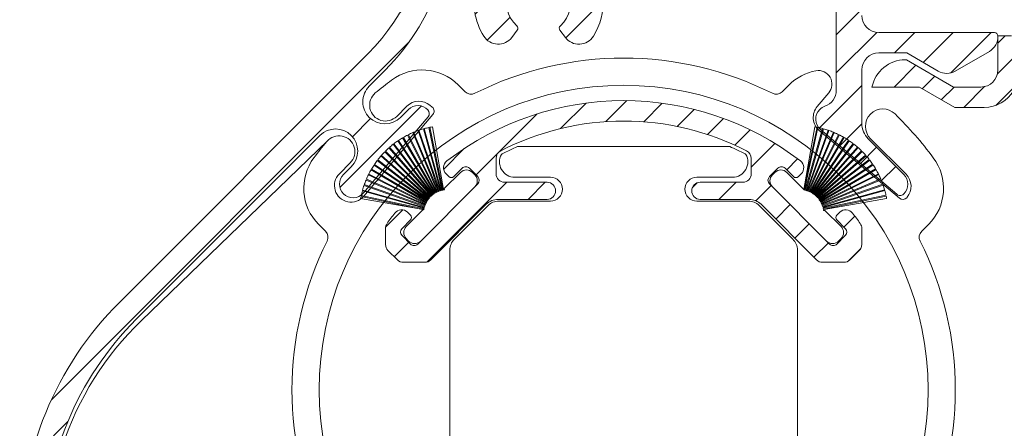
# Model space of a CAD drawing. Units: millimetres. Extents: x 620 to 1809, y 534 to 2069.
# Drawn here: x 1025 to 1083, y 1544 to 1568 of the extents above; entities that cross this region are included whole.
import ezdxf

# ---------------------------------------------------------------- set-up
doc = ezdxf.new("R2010")
doc.units = ezdxf.units.MM
doc.header["$LTSCALE"] = 0.2
doc.layers.get('Defpoints').update_dxf_attribs({"lineweight": 9})
for name, color, linetype, lineweight in [('ALUMINIUM', 250, 'Continuous', 9), ('Bemating', 250, 'Continuous', 9), ('KS-profiel', 252, 'Continuous', 9), ('KS-Stuk', 252, 'Continuous', 9)]:
    doc.layers.add(name, color=color, linetype=linetype, lineweight=lineweight)
doc.styles.get("Standard").update_dxf_attribs({"font": 'arial.ttf'})
doc.dimstyles.new('schaal 1-5', dxfattribs={"dimtxt": 5, "dimasz": 5, "dimexe": 1, "dimexo": 0, "dimgap": 1, "dimtad": 1, "dimdec": 0, "dimdsep": 46, "dimtxsty": 'Standard', "dimcen": 0, "dimclrt": 256, "dimadec": 1, "dimazin": 0, "dimtfac": 1, "dimtdec": 0, "dimtofl": 0, "dimtmove": 1, "dimatfit": 3, "dimfxl": 0, "dimtolj": 1, "dimtzin": 0, "dimlwd": -1, "dimlwe": -1, "dimarcsym": 0})
pattern_1 = [(45, (838.9017249795904, 1485.450832571295), (-1.122532015133644, 1.122532015133644), [])]

# ---------------------------------------------------------------- blocks, each defined once
blk = doc.blocks.new('*D169')
at = {"layer": 'Bemating', "color": 0, "transparency": 16777216}
for p, q in [((1069.168733793401, 1589.439235160237), (1104.478063708831, 1589.439235160237)), ((1103.478063708831, 1584.439235160237), (1103.478063708831, 1514.439235160237)), ((1069.168733793401, 1509.439235160237), (1104.478063708831, 1509.439235160237))]:
    blk.add_line(p, q, dxfattribs=at)
for points in [[(1102.644730375498, 1584.439235160237), (1104.311397042165, 1584.439235160237), (1103.478063708831, 1589.439235160237)], [(1102.644730375498, 1514.439235160237), (1104.311397042164, 1514.439235160237), (1103.478063708831, 1509.439235160237)]]:
    blk.add_solid(points, dxfattribs=at)
at = {"layer": 'Defpoints', "color": 0, "transparency": 16777216}
for p in [(1069.168733793401, 1589.439235160237), (1069.168733793401, 1509.439235160237), (1103.478063708831, 1509.439235160237)]:
    blk.add_point(p, dxfattribs=at)
at = {"layer": 'Bemating', "transparency": 16777216, "insert": (1099.925198770222, 1549.439235160237), "char_height": 5, "attachment_point": 5, "rotation": 90}
blk.add_mtext('\\A1;80', dxfattribs=at)
blk = doc.blocks.new('*D170')
at = {"layer": 'Bemating', "color": 0, "transparency": 16777216}
for p, q in [((1069.178767351186, 1589.439235160237), (1112.098124588897, 1589.439235160237)), ((1111.098124588897, 1500.45061554666), (1111.098124588897, 1584.439235160237)), ((1074.167788865606, 1495.45061554666), (1112.098124588897, 1495.45061554666))]:
    blk.add_line(p, q, dxfattribs=at)
for points in [[(1110.264791255564, 1584.439235160237), (1111.931457922231, 1584.439235160237), (1111.098124588897, 1589.439235160237)], [(1110.264791255564, 1500.45061554666), (1111.93145792223, 1500.45061554666), (1111.098124588897, 1495.45061554666)]]:
    blk.add_solid(points, dxfattribs=at)
at = {"layer": 'Defpoints', "color": 0, "transparency": 16777216}
for p in [(1069.178767351186, 1589.439235160237), (1111.098124588897, 1589.439235160237), (1074.167788865606, 1495.45061554666)]:
    blk.add_point(p, dxfattribs=at)
at = {"layer": 'Bemating', "transparency": 16777216, "insert": (1107.545259650288, 1542.444925353449), "char_height": 5, "attachment_point": 5, "rotation": 90}
blk.add_mtext('\\A1;94', dxfattribs=at)
blk = doc.blocks.new('P11077_NEW_VIEW_1_BL16', base_point=(59.5704655847, 233.2798317105))
at = {"layer": 'ALUMINIUM'}
for p, q in [((60.01580373446103, 241.9922033925102), (61.25009373188237, 243.2264933899316)), ((57.36542863517309, 241.5868923234896), (58.86190533893875, 243.0833690272552)), ((62.25187618422143, 241.9832118120032), (63.34346487513272, 243.0748005029147)), ((64.22338884913796, 241.7096604466526), (65.22556251918212, 242.7118341166968)), ((53.74678481362366, 240.2133125322073), (55.98127729623025, 242.4478050148139)), ((65.99815827616982, 241.2393658434171), (66.94059438326047, 242.1818019505079)), ((67.61304579686634, 240.6091893338464), (68.51472253646307, 241.5108660734431)), ((50.4899762918273, 239.2015680406785), (51.70044480196077, 240.4120365508118)), ((68.57046558469995, 239.3215450914126), (69.96428692339941, 240.7153664301122)), ((52.39558913256838, 238.862116851152), (53.68937404919257, 240.1559017677762)), ((70.65629535516791, 239.1623108316132), (71.299558535399, 239.8055740118446)), ((49.52938522574789, 233.7508489140644), (54.20597873608335, 238.4274424243997)), ((55.45104276635078, 237.4274424243999), (56.45104276635067, 238.4274424243997)), ((65.09966555949279, 238.0958090964727), (65.40209891262725, 238.3982424496073)), ((66.67636291768724, 237.4274424243999), (67.67636291768724, 238.4274424243999)), ((68.83899501612018, 237.3450104925657), (69.73705653957734, 238.2430720160228)), ((47.07584749735918, 235.7874392462102), (48.0963399684216, 236.8079317172728)), ((70.01106041731089, 236.2720118634891), (70.85958855471097, 237.1205400008892)), ((74.02389140053589, 235.7947147861794), (74.66452929585677, 236.4353526815005)), ((71.13359243244457, 235.1494798483554), (71.98212056984465, 235.9980079857555)), ((47.58726302050809, 234.0537907390919), (48.43579115795819, 234.9023188765418)), ((72.2561244475782, 234.0269478332218), (73.10465258497828, 234.8754759706219)), ((74.26661008183459, 233.7923694372109), (75.00553857188885, 234.5312979272651))]:
    blk.add_line(p, q, dxfattribs=at)
at = {"layer": 'ALUMINIUM', "linetype": 'Continuous'}
for p, q in [((53.5704655847, 239.8322209967), (53.5704655847, 238.9274424243999)), ((68.5704655847, 238.9274424243999), (68.5704655847, 239.8322209967)), ((51.08290870209999, 238.7605837193), (51.57788344890002, 239.2555584662)), ((52.00214751760001, 239.2555584662), (52.49712226439999, 238.7605837193)), ((70.1387836518, 239.2555584662), (69.64380890500001, 238.7605837193)), ((71.05802246740001, 238.7605837193), (70.56304772059997, 239.2555584662)), ((50.62945552140002, 238.9311941875001), (50.8000659896, 238.7605837193)), ((71.51147564799999, 238.9311941875001), (71.34086517989999, 238.7605837193)), ((52.49712226439999, 238.3363196506), (48.96158835850002, 234.8007857447001)), ((54.0704655847, 238.4274424243999), (56.5704655847, 238.4274424243999)), ((65.5704655847, 238.4274424243999), (68.0704655847, 238.4274424243999)), ((69.64380890500001, 238.3363196506), (73.17934281089998, 234.8007857447001)), ((56.5704655847, 237.4274424243999), (53.69951487539998, 237.4274424243999)), ((68.44141629400002, 237.4274424243999), (65.5704655847, 237.4274424243999)), ((52.99240809420002, 237.1345492056), (49.73174792250001, 233.8738890338)), ((72.40918324699999, 233.8738890338), (69.14852307519999, 237.1345492056)), ((48.042349543, 235.7200245602), (48.53732428979998, 236.2149993071)), ((48.53732428979998, 236.4978420195), (48.3667138216, 236.6684524877001)), ((73.60360687970001, 236.4978420195), (73.7742173478, 236.6684524877001)), ((74.09858162649999, 235.7200245602), (73.60360687970001, 236.2149993071)), ((47.0704655847, 235.7142754049), (47.0704655847, 234.7776949561)), ((75.0704655847, 234.7776949561), (75.0704655847, 235.7142754049)), ((48.53732428979998, 234.8007857447001), (48.042349543, 235.2957604915)), ((73.60360687970001, 234.8007857447001), (74.09858162649999, 235.2957604915)), ((47.7671647258, 233.8738890338), (47.21691219410002, 234.4241415654999)), ((74.92401897529999, 234.4241415654999), (74.3737664436, 233.8738890338)), ((48.12071811639998, 233.7274424243999), (49.37819453190002, 233.7274424243999)), ((72.76273663759997, 233.7274424243999), (74.02021305300002, 233.7274424243999))]:
    blk.add_line(p, q, dxfattribs=at)
for centre, radius, start, end in [((61.0704655847, 226.2274424243999), 17, 52.31202192629935, 127.6879780737006), ((61.0704655847, 226.2274424243999), 15.8, 62.7730427856988, 117.2269572143012), ((54.0704655847, 239.8322209967), 0.5, 117.2269572143012, 180), ((68.0704655847, 239.8322209967), 0.5, 0, 62.7730427856988), ((50.983008912, 239.2847475781), 0.5, 127.6879780737006, 224.9999999999931), ((71.1579222574, 239.2847475781), 0.5, 315.0000000000069, 52.31202192629935), ((51.79001548320002, 239.0434264318001), 0.3, 44.99999999999309, 135.0000000000069), ((70.35091568619998, 239.0434264318001), 0.3, 44.99999999999309, 135.0000000000069), ((50.9414873458, 238.9020050756001), 0.2, 224.9999999999931, 315.0000000000069), ((52.28499023009999, 238.5484516849999), 0.3, 315.0000000000069, 44.99999999999309), ((54.0704655847, 238.9274424243999), 0.5, 180, 270), ((68.0704655847, 238.9274424243999), 0.5, 270, 0), ((69.8559409394, 238.5484516849999), 0.3, 135.0000000000069, 224.9999999999931), ((71.1994438236, 238.9020050756001), 0.2, 224.9999999999931, 315.0000000000069), ((56.5704655847, 237.9274424243999), 0.5, 270, 90), ((65.5704655847, 237.9274424243999), 0.5, 90, 270), ((53.69951487539998, 236.4274424243999), 1, 90, 135.0000000000069), ((68.44141629400002, 236.4274424243999), 1, 44.99999999999309, 90), ((48.01316043100002, 236.3148990971001), 0.5, 44.99999999999309, 142.3120219262994), ((74.12777073839999, 236.3148990971001), 0.5, 37.68797807370065, 135.0000000000069), ((61.0704655847, 226.2274424243999), 17, 142.3120219262994, 144.9031987724003), ((48.3959029335, 236.3564206633), 0.2, 315.0000000000069, 44.99999999999309), ((73.74502823590001, 236.3564206633), 0.2, 135.0000000000069, 224.9999999999931), ((61.0704655847, 226.2274424243999), 17, 35.09680122759976, 37.68797807370065), ((47.5704655847, 235.7142754049), 0.5, 144.9031987724003, 180), ((48.2544815773, 235.5078925258999), 0.3, 135.0000000000069, 224.9999999999931), ((73.8864495921, 235.5078925258999), 0.3, 315.0000000000069, 44.99999999999309), ((74.5704655847, 235.7142754049), 0.5, 0, 35.09680122759976), ((47.5704655847, 234.7776949561), 0.5, 180, 224.9999999999931), ((48.74945632409998, 235.0129177791), 0.3, 224.9999999999931, 315.0000000000069), ((73.39147484530002, 235.0129177791), 0.3, 224.9999999999931, 315.0000000000069), ((74.5704655847, 234.7776949561), 0.5, 315.0000000000069, 0), ((48.12071811639998, 234.2274424243999), 0.5, 224.9999999999931, 270), ((49.37819453190002, 234.2274424243999), 0.5, 270, 315.0000000000069), ((72.76273663759997, 234.2274424243999), 0.5, 224.9999999999931, 270), ((74.02021305300002, 234.2274424243999), 0.5, 270, 315.0000000000069)]:
    blk.add_arc(centre, radius, start, end, dxfattribs=at)
blk = doc.blocks.new('PT070039_NEW_VIEW_1_BL15', base_point=(48.9643502825, 238.3310451001))
at = {"layer": 'KS-profiel'}
for p, q in [((48.98470269009999, 241.4671430286), (50.21501718280001, 237.9046843563001)), ((50.26227813840001, 237.9210061845999), (49.03188517350003, 241.4836920783)), ((49.30307844970002, 241.5691260961), (50.30193634789998, 237.9349730391)), ((50.35014842890001, 237.9482242745), (49.35122682140002, 241.5826091258)), ((49.62734939929999, 241.6504404345001), (50.39062215170003, 237.9596139350999)), ((50.43958608449998, 237.9697398069), (49.67626464890003, 241.6608017152)), ((50.47543605499999, 238.0119237783999), (49.82638478759998, 241.6895530132999)), ((47.79599138930001, 240.8621963834), (49.89205166800002, 237.7298942187001)), ((49.93360600080001, 237.7577013656), (47.83741203080001, 240.8902033154)), ((48.07795154310003, 241.0418130363), (49.96840674250001, 237.7812970216)), ((50.01166200990002, 237.8063765319), (48.1210862332, 241.0671005095001)), ((48.37087066949999, 241.2029404882001), (50.0479070243, 237.8276872224999)), ((50.09268444050002, 237.8499354359001), (48.41554112059998, 241.2254039826)), ((48.67353805400001, 241.3449127557001), (50.13022391710001, 237.8688730782001)), ((50.17633840489998, 237.8881980367), (48.71955963110003, 241.3644594235)), ((47.06254688939998, 240.2556268758999), (49.7203935197, 237.5830908303001)), ((47.26955955750003, 240.4505384448), (49.75002522139999, 237.6129204942999)), ((49.78767015950001, 237.6458273118001), (47.307046286, 240.4836262517999)), ((47.5261556259, 240.6648329339), (49.81915739699997, 237.6736912755)), ((49.85883903989998, 237.7041111245001), (47.56569101619999, 240.6954435645)), ((46.58951566169998, 239.7152537756999), (49.56797392200002, 237.4058010407)), ((49.59861201580003, 237.4453144208001), (46.619963783, 239.7549144576999)), ((46.80026972420001, 239.9747656164), (49.62417339400002, 237.4786979877999)), ((46.8332034087, 240.0123878201), (49.65728719330002, 237.5161609868999)), ((47.02726376549998, 240.2201986533), (49.68494088339997, 237.5478330569999)), ((46.22014116359998, 239.1583379722999), (49.47018833959999, 237.249941028)), ((46.24525140100002, 239.2015760777999), (49.49550587210001, 237.2930574116999)), ((46.39587268179997, 239.4427357638999), (49.51657475489998, 237.3294435186999)), ((49.54461050779997, 237.3708439602001), (46.4237093895, 239.4842709959)), ((45.92524086169999, 238.5586492666), (49.39319916310001, 237.0828272031999)), ((45.94459849449999, 238.6047506748), (49.41277798980002, 237.1288344802999)), ((46.0630474532, 238.8632358942), (49.4290064036, 237.1676221741)), ((46.08532743289999, 238.9079981583), (49.45150107149999, 237.2122762883)), ((51.4718174317, 239.0080710928), (50.5202389886, 238.0564926497)), ((52.32034556909997, 238.8666497365), (52.17892421289997, 239.0080710928)), ((45.70968533040002, 237.9260921192001), (49.33827794619998, 236.907219619)), ((45.72297064779997, 237.9742954190999), (49.35179470309998, 236.9553579331)), ((45.80729098109998, 238.2458370289), (49.36291461920001, 236.9959065961)), ((45.8236462566, 238.2930870316), (49.37949668009998, 237.0430768753999)), ((49.13836505379999, 234.9775624399999), (52.32034556909997, 238.1595429552999)), ((50.21501718280001, 237.9046843563001), (50.26227813840001, 237.9210061845999)), ((50.30193634789998, 237.9349730391), (50.35014842890001, 237.9482242745)), ((50.39062215170003, 237.9596139350999), (50.43958608449998, 237.9697398069)), ((50.47543605499999, 238.0119237783999), (50.48070803169998, 237.9785051969)), ((50.48070803169998, 237.9785051969), (50.53022143510003, 237.9854638519)), ((50.53022143510003, 237.9854638519), (50.5202389886, 238.0564926497)), ((45.60835499579997, 237.4715232215001), (49.28763015010003, 236.8238838110999)), ((45.63282734019998, 237.6007361300001), (49.31939097399999, 236.8171328395999)), ((49.32978655860001, 236.8660402195999), (45.64298778760002, 237.6496934899001)), ((49.51657475489998, 237.3294435186999), (49.54461050779997, 237.3708439602001)), ((49.56797392200002, 237.4058010407), (49.59861201580003, 237.4453144208001)), ((49.62417339400002, 237.4786979877999), (49.65728719330002, 237.5161609868999)), ((49.68494088339997, 237.5478330569999), (49.7203935197, 237.5830908303001)), ((49.75002522139999, 237.6129204942999), (49.78767015950001, 237.6458273118001)), ((49.81915739699997, 237.6736912755), (49.85883903989998, 237.7041111245001)), ((49.89205166800002, 237.7298942187001), (49.93360600080001, 237.7577013656)), ((49.96840674250001, 237.7812970216), (50.01166200990002, 237.8063765319)), ((50.0479070243, 237.8276872224999), (50.09268444050002, 237.8499354359001)), ((50.13022391710001, 237.8688730782001), (50.17633840489998, 237.8881980367)), ((49.28763015010003, 236.8238838110999), (48.28983691640002, 235.8260905774)), ((49.31939097399999, 236.8171328395999), (49.32978655860001, 236.8660402195999)), ((49.33827794619998, 236.907219619), (49.35179470309998, 236.9553579331)), ((49.36291461920001, 236.9959065961), (49.37949668009998, 237.0430768753999)), ((49.39319916310001, 237.0828272031999), (49.41277798980002, 237.1288344802999)), ((49.4290064036, 237.1676221741), (49.45150107149999, 237.2122762883)), ((49.47018833959999, 237.249941028), (49.49550587210001, 237.2930574116999)), ((48.28983691640002, 235.1189837961999), (48.43125827260002, 234.9775624399999))]:
    blk.add_line(p, q, dxfattribs=at)
for centre, radius, start, end in [((50.7293553115, 236.5685526976999), 5.2, 109.6035610253989, 112.7368421052995), ((50.7293553115, 236.5685526976999), 5.2, 105.9193504991004, 109.0526315789024), ((50.7293553115, 236.5685526976999), 5.2, 102.2351399728002, 105.3684210526003), ((50.7293553115, 236.5685526976999), 5.2, 100.0000000000002, 101.6842105262999), ((50.7293553115, 236.5685526976999), 5.2, 124.3404031306991, 127.473684210504), ((50.7293553115, 236.5685526976999), 5.2, 120.6561926043985, 123.7894736841977), ((50.7293553115, 236.5685526976999), 5.2, 116.9719820781037, 120.1052631579016), ((50.7293553115, 236.5685526976999), 5.2, 113.2877715517982, 116.4210526316007), ((50.7293553115, 236.5685526976999), 5.2, 131.7088241832994, 134.8421052632002), ((50.7293553115, 236.5685526976999), 5.2, 128.0246136570044, 131.1578947368016), ((50.7293553115, 236.5685526976999), 5.2, 142.761455762303, 145.8947368420974), ((50.7293553115, 236.5685526976999), 5.2, 139.0772452359987, 142.2105263158008), ((50.7293553115, 236.5685526976999), 5.2, 135.3930347096961, 138.5263157894998), ((50.7293553115, 236.5685526976999), 5.2, 150.1298768148981, 153.2631578947032), ((50.7293553115, 236.5685526976999), 5.2, 146.4456662886026, 149.5789473683985), ((51.82537082229999, 238.6545177022001), 0.5, 45, 135), ((50.7293553115, 236.5685526976999), 5.2, 157.4982978675026, 160.6315789473991), ((50.7293553115, 236.5685526976999), 5.2, 153.8140873412007, 156.9473684209997), ((51.96679217849999, 238.5130963459001), 0.5, 315, 45), ((50.7293553115, 236.5685526976999), 5.2, 164.866718920203, 167.999999999997), ((50.7293553115, 236.5685526976999), 5.2, 161.182508393901, 164.3157894736989), ((50.7293553115, 236.5685526976999), 5.2, 168.5509294464984, 170.0000000000014), ((48.643390307, 235.4725371868001), 0.5, 135, 225), ((48.7848116632, 235.3311158306001), 0.5, 225, 315)]:
    blk.add_arc(centre, radius, start, end, dxfattribs=at)
blk = doc.blocks.new('Tonkoppelstuk 80')
at = {"layer": 'KS-Stuk'}
for points in [[(-10.21663899999999, -8.219608658950165), (-10.21663899999999, 0), (-10.21663899990001, 8.21960868665019, -0.1989123673796214), (-9.95303467460002, 8.856005824050044), (-7.972645178862599, 10.83639531972799, -0.1989123673774201), (-7.336248394999984, 11.09999949865005), (-4.300000000000011, 11.0999994986501, 0.9999999999999999), (-4.300000000000011, 12.49999949865014), (-6.400000276000014, 12.49999949875013, -0.573744898082099), (-7.184251999922457, 13.84152949871271, -0.04656821504230022), (-7.137254770978902, 13.87153861647856, -0.01601699587238311), (-6.234580999999991, 14.2999994986501), (6.234581000044495, 14.29999949867018, -0.01601699587238311), (7.13725477106496, 13.87153861651654, -0.04656821504276744), (7.184252000046784, 13.84152949872372, -0.573744898082099), (6.400000276100002, 12.49999949865014), (4.300000000000011, 12.49999949865009, 0.9999999999999999), (4.300000000000011, 11.09999949865005), (7.336248395096908, 11.09999949865, -0.19891236737742), (7.972645178999983, 10.83639531975018), (9.953034986399985, 8.856005512250022)], [(10.21663899990001, 8.219608686650187, 0.1989123673796214), (9.953034674523787, 8.856005824073788)], [(-10.21663899990001, -8.219608686650187, 0.1989123673796213), (-9.95303467460002, -8.856005824050044), (-7.972645178862599, -10.83639531972799, 0.1989123673774201), (-7.336248394999984, -11.09999949865005), (-4.300000000000011, -11.0999994986501, -0.9999999999999999), (-4.300000000000011, -12.49999949865014), (-6.400000276000014, -12.49999949875013, 0.573744898082099), (-7.184251999922457, -13.84152949871271, 0.04656821504229409), (-7.137254770978906, -13.87153861647856, 0.01601699587238316), (-6.234580999999991, -14.2999994986501), (6.234581000044498, -14.29999949867018, 0.01601699587238294), (7.13725477106496, -13.87153861651654, 0.04656821504276741), (7.184252000046784, -13.84152949872372, 0.573744898082099), (6.400000276100002, -12.49999949865014), (4.300000000000011, -12.49999949865009, -0.9999999999999999), (4.300000000000011, -11.09999949865005), (7.336248395096908, -11.09999949865, 0.1989123673774201), (7.972645178999983, -10.83639531975018), (9.953034986399985, -8.856005512250022)], [(9.95303467452379, -8.85600582407379, 0.1989123673796213), (10.21663899990001, -8.219608686650188)]]:
    blk.add_lwpolyline(points, format="xyb", dxfattribs=at)
blk.add_lwpolyline([(10.21663899999999, -8.219609073950096), (10.21663900000004, 0), (10.21663899999999, 8.219609073950096)], dxfattribs=at)

msp = doc.modelspace()

# ---------------------------------------------------------------- hatches: boundary and pattern name
at = {"layer": 'ALUMINIUM'}
h = msp.add_hatch(dxfattribs=at)
h.set_pattern_fill('ANSI31', color=256, scale=0.5, style=0)
h.set_pattern_definition(pattern_1)
edge = h.paths.add_edge_path()
edge.add_line((1056.99766498048, 1566.650766075162), (1056.681781380237, 1567.0699577711))
edge.add_arc((1056.841508482246, 1567.19032077573), 0.1999999999995865, 132.4650238000592, 217.0000000001082, ccw=False)
edge.add_arc((1055.423714459306, 1568.739468963773), 1.89999999999992, 312.4650237998927, 587.5349762001074)
edge.add_arc((1054.005920436366, 1567.19032077573), 0.2000000000000784, -36.99999999993861, 47.53497620012081, ccw=False)
edge.add_line((1054.165647538376, 1567.0699577711), (1053.849763938131, 1566.650766075161))
edge.add_arc((1053.051128428084, 1567.252581098313), 0.9999999999999301, 212.0751675723526, 322.99999999997806, ccw=False)
edge.add_arc((1055.423714459306, 1568.739468963773), 3.800000000000066, 165.5224878140729, 212.0751675723646, ccw=False)
edge.add_arc((1050.776134443857, 1569.939468963773), 0.9999999999998683, 345.5224878140547, 449.999999999987)
edge.add_line((1050.776134443857, 1570.939468963773), (1050.679097273726, 1570.939468963773))
edge.add_arc((1050.679097273726, 1569.939468963772), 1.000000000000227, 90, 162.7915842890802)
edge.add_arc((1036.923714459305, 1574.199685346626), 13.39999999999935, 315.0000000000117, 342.79158428909216, ccw=False)
edge.add_line((1046.398945327207, 1564.724454478729), (1045.468406037211, 1563.793915188733))
edge.add_arc((1046.387644852753, 1562.874676373191), 1.299999999999641, 135.0000000000142, 180.4160056513473)
edge.add_arc((1046.387644852753, 1562.87467637319), 1.299999999999734, 180.4160056513072, 224.9999999999858)
edge.add_arc((1046.387644852753, 1562.87467637319), 1.299999999999962, 225, 315)
edge.add_line((1047.306883668296, 1561.955437557648), (1047.766503076067, 1562.415056965419))
edge.add_arc((1048.332188501016, 1561.84937154047), 0.7999999999998778, 42.8460457918211, 134.999999999977, ccw=False)
edge.add_arc((1048.698780298095, 1562.189386914114), 0.2999999999998256, -40.320833329988375, 42.84604579184298, ccw=False)
edge.add_line((1048.927510228071, 1561.995266798894), (1045.123758362546, 1557.513341281476))
edge.add_arc((1044.513811882608, 1558.030994922063), 0.8000000000000456, 225.0000000000115, 319.67916667004374, ccw=False)
edge.add_arc((1044.513811882608, 1558.030994922063), 0.8000000000001993, 180.0000000000326, 225.000000000023, ccw=False)
edge.add_arc((1044.513811882609, 1558.030994922062), 0.8000000000004093, 134.9999999999885, 179.9999999999674, ccw=False)
edge.add_line((1043.948126457659, 1558.596680347012), (1044.407745865431, 1559.056299754783))
edge.add_arc((1043.488507049888, 1559.975538570325), 1.299999999999962, 315, 404.9999999999999)
edge.add_arc((1043.488507049888, 1559.975538570325), 1.299999999999962, 45, 135)
edge.add_line((1042.569268234346, 1560.894777385868), (1031.771528329236, 1550.097037480759))
edge.add_arc((1044.923714459306, 1536.944851350688), 18.60000000000053, 134.9999999999995, 180)
edge.add_line((1026.323714459305, 1536.944851350688), (1026.323714459306, 1517.639468963773))
edge.add_arc((1025.623714459306, 1517.639468963773), 0.7000000000002728, -180, 0, ccw=False)
edge.add_line((1024.923714459306, 1517.639468963773), (1024.923714459306, 1536.944851350689))
edge.add_arc((1044.923714459306, 1536.944851350688), 20.00000000000045, 134.9999999999991, 179.9999999999987, ccw=False)
edge.add_line((1030.781578835575, 1551.08698697442), (1045.408995833545, 1565.714403972389))
edge.add_arc((1036.923714459306, 1574.199685346627), 11.99999999999994, 315.0000000000038, 360.0000000000032)
edge.add_line((1048.923714459306, 1574.199685346628), (1048.923714459306, 1588.689468963773))
edge.add_arc((1049.673714459306, 1588.689468963773), 0.7499999999997726, 89.61674346472188, 180, ccw=False)
edge.add_arc((1049.683714459306, 1588.699468963772), 0.7400000000003809, 3.518607627484016e-11, 90.38583742593971, ccw=False)
edge.add_line((1050.423714459306, 1588.699468963772), (1050.423714459306, 1573.439468963773))
edge.add_arc((1051.423714459306, 1573.439468963773), 1, 180, 270)
edge.add_line((1051.423714459306, 1572.439468963773), (1053.723714459307, 1572.439468963773))
edge.add_arc((1053.723714459307, 1572.639468963773), 0.2000000000000455, 270, 360)
edge.add_line((1053.923714459307, 1572.639468963773), (1053.923714459307, 1580.439468963773))
edge.add_arc((1054.123714459306, 1580.439468963773), 0.1999999999998181, 90, 180, ccw=False)
edge.add_line((1054.123714459306, 1580.639468963773), (1058.22371445931, 1580.639468963773))
edge.add_arc((1058.223714459309, 1580.439468963773), 0.2000000000000455, 0, 89.99999999986971, ccw=False)
edge.add_line((1058.423714459309, 1580.439468963773), (1058.423714459308, 1578.739468963783))
edge.add_arc((1058.223714459309, 1578.739468963783), 0.1999999999998181, -90, 0, ccw=False)
edge.add_line((1058.223714459309, 1578.539468963783), (1057.123714459306, 1578.539468963783))
edge.add_arc((1057.123714459307, 1578.739468963783), 0.2000000000000455, 180, 269.9999999998697, ccw=False)
edge.add_line((1056.923714459307, 1578.739468963783), (1056.923714459307, 1578.939468963773))
edge.add_arc((1056.723714459306, 1578.939468963773), 0.2000000000002728, 0, 89.99999999986973)
edge.add_line((1056.723714459307, 1579.139468963773), (1055.623714459306, 1579.139468963773))
edge.add_arc((1055.623714459307, 1578.939468963773), 0.1999999999998181, 90.00000000006513, 180.0000000000651)
edge.add_line((1055.423714459307, 1578.939468963773), (1055.423714459306, 1573.339468963773))
edge.add_arc((1055.623714459306, 1573.339468963773), 0.2000000000002728, 180, 269.9999999998697)
edge.add_line((1055.623714459306, 1573.139468963773), (1056.723714459307, 1573.139468963773))
edge.add_arc((1056.723714459306, 1573.339468963773), 0.2000000000000455, 270.0000000001303, 360)
edge.add_line((1056.923714459307, 1573.339468963773), (1056.923714459307, 1573.539468963773))
edge.add_arc((1057.123714459306, 1573.539468963773), 0.1999999999998181, 90, 180, ccw=False)
edge.add_line((1057.123714459306, 1573.739468963773), (1058.223714459306, 1573.739468963773))
edge.add_arc((1058.223714459306, 1573.539468963772), 0.200000000000955, 6.508571459562518e-11, 89.99999999993491, ccw=False)
edge.add_line((1058.423714459307, 1573.539468963773), (1058.423714459305, 1571.139468963774))
edge.add_arc((1058.623714459304, 1571.139468963774), 0.1999999999995907, 179.9999999999349, 216.8698976458831)
edge.add_arc((1055.423714459306, 1568.739468963773), 3.800000000000046, -32.07516757236169, 36.86989764586872, ccw=False)
edge.add_arc((1057.796300490528, 1567.252581098313), 1.000000000000058, 216.9999999999672, 327.9248324276433, ccw=False)
h = msp.add_hatch(dxfattribs=at)
h.set_pattern_fill('ANSI31', color=256, scale=0.5, style=0)
h.set_pattern_definition(pattern_1)
edge = h.paths.add_edge_path()
edge.add_line((1068.423714459307, 1578.939468963773), (1068.423714459307, 1573.339468963773))
edge.add_arc((1068.223714459307, 1573.339468963773), 0.2000000000000455, -89.99999999993491, 0, ccw=False)
edge.add_line((1068.223714459307, 1573.139468963773), (1067.123714459306, 1573.139468963773))
edge.add_arc((1067.123714459307, 1573.339468963773), 0.2000000000000455, 180, 269.9999999998697, ccw=False)
edge.add_line((1066.923714459307, 1573.339468963773), (1066.923714459307, 1573.539468963773))
edge.add_arc((1066.723714459307, 1573.539468963773), 0.1999999999998181, 0, 90)
edge.add_line((1066.723714459307, 1573.739468963773), (1065.623714459306, 1573.739468963773))
edge.add_arc((1065.623714459307, 1573.539468963773), 0.2000000000005002, 90.0000000001954, 180.0000000000651)
edge.add_line((1065.423714459307, 1573.539468963773), (1065.423714459306, 1571.139468963773))
edge.add_arc((1065.623714459306, 1571.139468963773), 0.2000000000002728, 180.0000000001303, 270.0000000001303)
edge.add_line((1065.623714459306, 1570.939468963773), (1071.923714459308, 1570.939468963773))
edge.add_arc((1071.923714459307, 1569.939468963772), 1.000000000000227, -1.3017142919125035e-11, 89.99999999998698, ccw=False)
edge.add_line((1072.923714459308, 1569.939468963772), (1072.923714459307, 1563.549527118696))
edge.add_arc((1071.923714459307, 1563.549527118697), 1, 289.19193913710626, 359.99999999997397, ccw=False)
edge.add_arc((1072.515435264201, 1561.849566387076), 0.7999999999986045, 109.1919391371282, 135)
edge.add_arc((1072.515435264201, 1561.849566387075), 0.8000000000000387, 134.9999999999655, 229.6791666666701)
edge.add_line((1071.997781623579, 1561.239619907168), (1076.47970714077, 1557.435868041392))
edge.add_arc((1076.673827256003, 1557.664597971358), 0.3000000000008886, 229.6791666667606, 269.1142162381588)
edge.add_arc((1076.673827256004, 1557.664597971357), 0.2999999999997931, 269.1142162380686, 312.8460457526341)
edge.add_arc((1076.3338118826, 1558.031189768664), 0.8000000000027704, 312.846045753411, 315.0000000006679)
edge.add_arc((1076.333811882609, 1558.031189768667), 0.7999999999997172, 315.0000000000576, 360.0000000000489)
edge.add_arc((1076.333811882608, 1558.031189768669), 0.7999999999999545, 359.9999999999186, 404.9999999999309)
edge.add_line((1076.899497307558, 1558.596875193618), (1074.804475643763, 1560.691896857412))
edge.add_arc((1075.723714459306, 1561.611135672954), 1.299999999999962, 180.00000000001, 225.0000000000142, ccw=False)
edge.add_line((1074.423714459306, 1561.611135672954), (1074.423714459306, 1564.739468963773))
edge.add_arc((1075.423714459306, 1564.739468963773), 1, 90, 180, ccw=False)
edge.add_line((1075.423714459306, 1565.739468963773), (1077.077304297792, 1565.739468963773))
edge.add_line((1077.077304297792, 1565.739468963773), (1078.923714459306, 1564.673443559988))
edge.add_arc((1079.423714459306, 1565.539468963773), 0.9999999999999684, 240.000000000014, 270.000000000013)
edge.add_arc((1079.423714459306, 1565.539468963773), 1, 269.999999999987, 299.999999999986)
edge.add_line((1079.923714459306, 1564.673443559988), (1081.923714459306, 1565.828144098368))
edge.add_arc((1081.423714459307, 1566.694169502152), 0.9999999999992335, 299.9999999999652, 361.793989187733)
edge.add_arc((1082.223714459305, 1566.739468963772), 0.2000000000005494, 355.9878624091675, 450.0000000001303)
edge.add_line((1082.223714459305, 1566.939468963773), (1075.423714459306, 1566.939468963773))
edge.add_arc((1075.423714459306, 1567.939468963773), 1, 180, 270, ccw=False)
edge.add_line((1074.423714459306, 1567.939468963773), (1074.423714459306, 1569.939468963773))
edge.add_arc((1071.923714459306, 1569.939468963773), 2.5, 0, 90)
edge.add_arc((1071.923714459306, 1574.439468963773), 2, 180, 270, ccw=False)
edge.add_line((1069.923714459306, 1574.439468963773), (1069.923714459306, 1588.689468963773))
edge.add_arc((1069.173714459306, 1588.689468963773), 0.75, 0, 90.38325653512152)
edge.add_arc((1069.163714459306, 1588.699468963773), 0.7400000000001657, 89.61416257391934, 180.0000000000176)
edge.add_line((1068.423714459306, 1588.699468963772), (1068.423714459306, 1580.839468963773))
edge.add_arc((1068.223714459305, 1580.839468963773), 0.2000000000002728, 269.9999999998697, 359.9999999998697, ccw=False)
edge.add_line((1068.223714459305, 1580.639468963773), (1065.623714459303, 1580.639468963773))
edge.add_arc((1065.623714459303, 1580.439468963773), 0.1999999999998181, 90.00000000006513, 180.0000000000651)
edge.add_line((1065.423714459303, 1580.439468963773), (1065.423714459304, 1578.739468963783))
edge.add_arc((1065.623714459304, 1578.739468963783), 0.1999999999998181, 180, 270)
edge.add_line((1065.623714459304, 1578.539468963783), (1066.723714459307, 1578.539468963783))
edge.add_arc((1066.723714459307, 1578.739468963783), 0.2000000000000455, 270.0000000000651, 360)
edge.add_line((1066.923714459307, 1578.739468963783), (1066.923714459307, 1578.939468963773))
edge.add_arc((1067.123714459307, 1578.939468963773), 0.2000000000000455, 90.00000000006509, 180.0000000000651, ccw=False)
edge.add_line((1067.123714459306, 1579.139468963773), (1068.223714459307, 1579.139468963773))
edge.add_arc((1068.223714459306, 1578.939468963773), 0.2000000000000455, 0, 89.99999999986971, ccw=False)
h = msp.add_hatch(dxfattribs=at)
h.set_pattern_fill('ANSI31', color=256, scale=10, style=0)
h.set_pattern_definition([(45, (744.8338951935193, 779.7065317546896), (-0.8838834764831843, 0.8838834764831844), [])])
h.paths.add_polyline_path([(1090.223714458516, 1566.739468968027), (1088.223714458516, 1566.739468968027, 0.4142135623730951), (1087.423714458515, 1565.939468968026, -0.4142135623731679), (1086.623714458515, 1565.139468968026), (1084.823714458516, 1565.139468968027, -0.4142135623730015), (1084.023714458516, 1565.939468968026, 0.4142135623731262), (1083.223714458516, 1566.739468968027), (1082.423714458515, 1566.739468968027), (1082.423714458515, 1564.739468968027, -0.4142135623730951), (1081.423714458515, 1563.739468968027), (1079.823714458516, 1563.739468968027), (1077.052433458516, 1565.339468968026), (1076.983306458512, 1565.339468968026, 0.3563939586921883), (1075.02371466429, 1563.739468968026), (1077.823714458516, 1563.739468968027), (1079.902175458516, 1562.539468968026), (1081.623714458516, 1562.539468968026, 0.2679491861820873), (1083.355765242763, 1563.539468927632, -0.2961803547756368), (1084.048585458517, 1563.939468968026), (1086.893892458516, 1563.939468968026, 0.310028847084143), (1088.759796717593, 1565.219468068057, -0.3465725910209971), (1089.226272458516, 1565.539467968026), (1090.220552181018, 1565.539467968026, -0.4143988164468372), (1095.223714458516, 1560.539468968026), (1095.223714458516, 1559.139468968026), (1096.423714458515, 1559.139468968026), (1096.423714458515, 1560.539468968026, 0.4142135623730884)])
h.paths.add_polyline_path([(1096.423714458515, 1521.739468968026), (1096.423714458515, 1523.139468968026), (1095.223714458516, 1523.139468968026), (1095.223714458516, 1521.739468968026, -0.4143988164468372), (1090.220552181018, 1516.739469968026), (1089.226272458516, 1516.739469968026, -0.3465725910212207), (1088.759796717593, 1517.059469867996, 0.3100288470840954), (1086.893892458516, 1518.339468968026), (1084.048585458517, 1518.339468968026, -0.296180354775309), (1083.355765242764, 1518.73946900842, 0.267949186182244), (1081.623714458516, 1519.739468968026), (1079.902175458516, 1519.739468968026), (1077.823714458516, 1518.539468968026), (1075.02371466429, 1518.539468968027, 0.3563939586926527), (1076.983306458516, 1516.939468968026), (1077.052433458516, 1516.939468968026), (1079.823714458516, 1518.539468968026), (1081.423714458515, 1518.539468968026, -0.4142135623731201), (1082.423714458515, 1517.539468968026), (1082.423714458515, 1515.539468968026), (1083.223714458516, 1515.539468968026, 0.4142135623731262), (1084.023714458516, 1516.339468968026, -0.4142135623730431), (1084.823714458516, 1517.139468968026), (1086.623714458515, 1517.139468968026, -0.4142135623731679), (1087.423714458515, 1516.339468968026, 0.4142135623730951), (1088.223714458516, 1515.539468968026), (1090.223714458516, 1515.539468968026, 0.4142135623730911)])

# ---------------------------------------------------------------- linework, layer by layer
for points in [[(1049.723862356057, 1570.235317323693, -0.1218615686825854), (1046.398945327207, 1564.724454478729), (1045.468406037211, 1563.793915188733, 0.2008000372305436), (1045.087679118851, 1562.865237587303, 0.1970260601594042), (1045.468406037211, 1561.955437557648, 0.414213562373095), (1047.306883668296, 1561.955437557648), (1047.766503076067, 1562.415056965419, -0.4252678299159734), (1048.918735376342, 1562.3933961383, -0.3796990040992371), (1048.927510228071, 1561.995266798894), (1045.123758362546, 1557.513341281476, -0.4383406254095573), (1043.948126457659, 1557.465309497113, -0.1989123673796274), (1043.713811882608, 1558.030994922063, -0.1989123673795536), (1043.948126457659, 1558.596680347012), (1044.407745865431, 1559.056299754783, 0.4142135623730948), (1044.407745865431, 1560.894777385868, 0.414213562373095), (1042.569268234346, 1560.894777385868), (1031.771528329236, 1550.097037480759, 0.1989123673796609), (1026.323714459305, 1536.944851350688), (1026.323714459306, 1517.639468963773, -0.9999999999999999), (1024.923714459306, 1517.639468963773), (1024.923714459306, 1536.944851350689, -0.198912367379656), (1030.781578835575, 1551.08698697442), (1045.408995833545, 1565.714403972389, 0.1989123673796545), (1048.923714459306, 1574.199685346628)], [(1058.463714459305, 1571.019468963774, -0.3102454642204704), (1058.643652644535, 1566.721549717792, -0.5257067557222495), (1056.99766498048, 1566.650766075162), (1056.681781380237, 1567.0699577711, -0.3865446749094723), (1056.706480480061, 1567.337858698401, 2.573821111529634), (1054.140948438551, 1567.337858698401, -0.3865446749093195), (1054.165647538376, 1567.0699577711), (1053.849763938131, 1566.650766075161, -0.525706755722011), (1052.203776274076, 1566.721549717792, -0.2059648770839517), (1051.744380280409, 1569.689468963773, 0.4903143948258835)], [(1072.923714459308, 1569.939468963772), (1072.923714459307, 1563.549527118696, -0.3191794642749411), (1072.252448239803, 1562.605104490018, 0.1130873248099266), (1071.949749839252, 1562.415251812025, 0.4383406253922477), (1071.997781623579, 1561.239619907168), (1076.47970714077, 1557.435868041392, 0.1737863768576252), (1076.66918948782, 1557.364633821656, 0.1931662589741825), (1076.87783648004, 1557.44464289297, 0.00939867511760347), (1076.899497307558, 1557.465504343719, 0.1989123673796273), (1077.133811882608, 1558.031189768668, 0.1989123673797012), (1076.899497307558, 1558.596875193618), (1074.804475643763, 1560.691896857412, -0.1989123673796769), (1074.423714459306, 1561.611135672954), (1074.423714459306, 1564.739468963773, -0.414213562373095), (1075.423714459306, 1565.739468963773), (1077.077304297792, 1565.739468963773), (1078.923714459306, 1564.673443559988, 0.1316524975873916), (1079.423714459306, 1564.539468963773, 0.1316524975873916), (1079.923714459306, 1564.673443559988), (1081.923714459306, 1565.828144098368, 0.2763567605332489), (1082.423224309426, 1566.725475404359, 0.4348753493993152), (1082.223714459305, 1566.939468963773), (1075.423714459306, 1566.939468963773, -0.414213562373095), (1074.423714459306, 1567.939468963773)], [(1083.355765242764, 1563.539468927633, -0.267949186182244), (1081.623714458516, 1562.539468968026), (1079.902175458516, 1562.539468968026), (1077.823714458516, 1563.739468968027), (1075.02371466429, 1563.739468968026, -0.3563939586926528), (1076.983306458516, 1565.339468968026), (1077.052433458516, 1565.339468968026), (1079.823714458516, 1563.739468968027), (1081.423714458515, 1563.739468968027, 0.414213562373095), (1082.423714458515, 1564.739468968027), (1082.423714458515, 1566.739468968027), (1083.223714458516, 1566.739468968027, -0.414213562373095)]]:
    msp.add_lwpolyline(points, format="xyb", dxfattribs=at)
msp.add_lwpolyline([(1077.052433458517, 1565.339468968028), (1076.983306458516, 1565.339468968028)], dxfattribs=at)
at = {"layer": 'KS-Stuk'}
for points in [[(1042.993682502433, 1537.19624381881, -0.2367510853934653), (1042.993682502426, 1554.682694117191, 0.3231800292726591), (1042.900311996716, 1555.260432768028), (1042.498195868756, 1555.662548896069, -0.3731368528923461), (1042.218878503991, 1559.583018647962, -0.01339519308350729), (1042.975639789979, 1560.538345306941, -1.045349688395676), (1044.349664572116, 1559.281061178928), (1043.709978923202, 1558.641375530142, 1.042790358044303), (1045.148037001316, 1557.319013340228), (1049.211629069206, 1562.127625186411, 0.4142135623731887), (1049.176127566916, 1562.550401301328), (1049.03453495234, 1562.670056337663, 0.3898837079472532), (1047.681970483416, 1562.613367090228), (1047.082122247544, 1562.013518854401, -1.045349688395845), (1045.824838119604, 1563.387543636631, -0.0133951930835074), (1046.780164778573, 1564.144304922517, -0.3731368528924376), (1050.700634530516, 1563.864987557828), (1051.102750658521, 1563.462871429836, 0.3231800292746667), (1051.680489309298, 1563.369500924111, -0.2367510853934719), (1069.166939607779, 1563.369500924118, 0.3231800292746668), (1069.744678258616, 1563.462871429828), (1070.146794386556, 1563.864987557787, -0.152074979029802), (1071.72593961952, 1564.694268195311, -0.7041945665846601), (1072.481556471916, 1563.391075116828), (1071.807375834182, 1562.593290066752, 0.4142135623731887), (1071.925714175016, 1561.184036350428), (1076.641159001299, 1557.199176518737, 0.4142135623730014), (1077.063935116216, 1557.234678021028), (1077.08359115015, 1557.257937796104, 0.3898837079472529), (1077.026901902716, 1558.610502265028), (1074.937307000123, 1560.700097167635, -0.9959878145195474), (1076.38053034347, 1562.154971637193, -0.0375906686480213), (1078.628550413105, 1559.583018647971, -0.3731368528923462), (1078.349233048315, 1555.662548896028), (1077.947116920325, 1555.260432768023, 0.3231800292746737), (1077.8537464146, 1554.682694117246, -0.2367510853934653), (1077.853746414607, 1537.196243818765, 0.3231800292746737)], [(1043.030404184116, 1560.598521247328), (1032.062153325718, 1550.006604514127, 0.1206237973421941), (1027.418861065807, 1542.645721241121, 0.3644016567322452), (1029.664449445075, 1536.961165293175, 0.500766441103469), (1030.391340615316, 1537.297030887228), (1030.771209833683, 1539.084175049919, 0.2769839649482144), (1030.604014155886, 1539.570746203726, -2.470586186098957), (1033.448895540246, 1539.769679689262, 0.2769839649482397), (1033.351044615617, 1539.264574671628), (1034.015939212838, 1537.437791779339, 0.1635442420144502), (1034.611874606016, 1536.690643720028), (1043.184947932716, 1531.155646860828)]]:
    msp.add_lwpolyline(points, format="xyb", dxfattribs=at)
msp.add_circle((1060.423714458516, 1545.939468968028), 17.9, dxfattribs=at)

# ---------------------------------------------------------------- block references
at = {"layer": 'ALUMINIUM'}
msp.add_blockref('P11077_NEW_VIEW_1_BL16', (1058.923714458516, 1552.991858254128), dxfattribs=at)
at = {"layer": 'KS-profiel'}
msp.add_blockref('PT070039_NEW_VIEW_1_BL15', (1048.317599156316, 1558.043071643728), dxfattribs=at)
at = {"layer": 'KS-profiel', "rotation": 270}
msp.add_blockref('PT070039_NEW_VIEW_1_BL15', (1072.527425922317, 1558.045547706929), dxfattribs=at)
at = {"layer": 'KS-Stuk'}
msp.add_blockref('Tonkoppelstuk 80', (1060.423714458516, 1545.939324117978), dxfattribs=at)

# ---------------------------------------------------------------- dimensions: what is measured, and where the dimension line sits
at = {"layer": 'Bemating'}
for base, p1, p2, picture, middle in [((1103.478063708831, 1509.439235160237), (1069.168733793401, 1589.439235160237), (1069.168733793401, 1509.439235160237), '*D169', (1099.925198770222, 1549.439235160237)), ((1111.098124588897, 1589.439235160237), (1074.167788865606, 1495.45061554666), (1069.178767351186, 1589.439235160237), '*D170', (1107.545259650288, 1542.444925353449))]:
    dim = msp.add_linear_dim(base=base, p1=p1, p2=p2, angle=90, dimstyle='schaal 1-5', dxfattribs=at)
    dim.commit()
    dim.dimension.update_dxf_attribs({"geometry": picture, "text_midpoint": middle})

doc.saveas('drawing.dxf')
